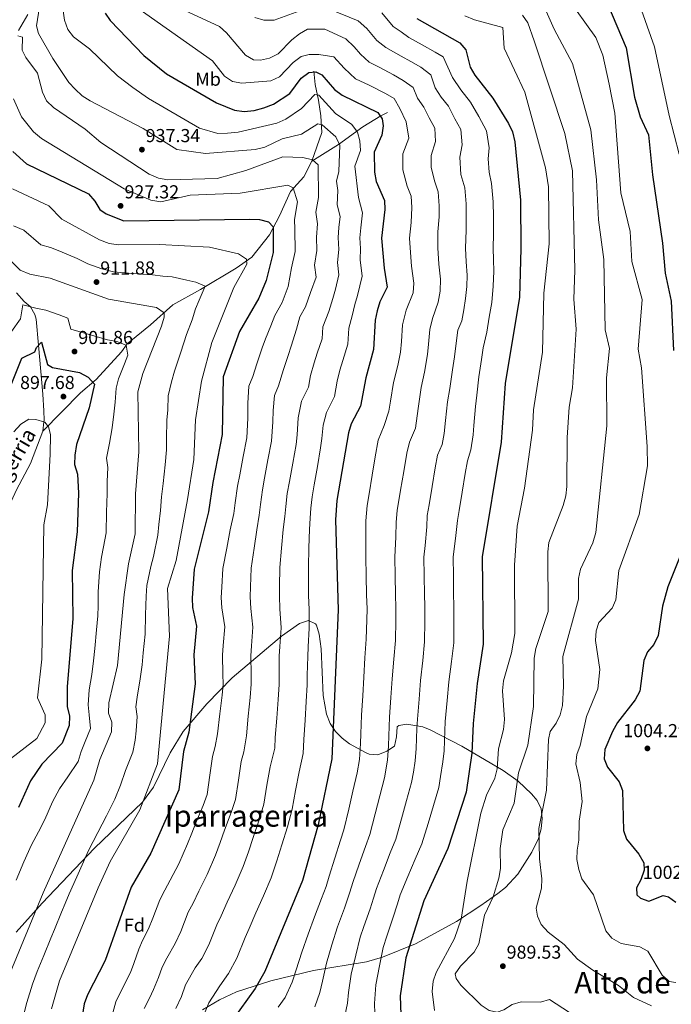
# Model space of a CAD drawing. Units: metres. Extents: x 614309 to 621214, y 4724750 to 4729493.
# Drawn here: x 616524 to 616871, y 4725439 to 4725964 of the extents above; entities that cross this region are included whole.
import ezdxf
from ezdxf.enums import TextEntityAlignment as Align

# ---------------------------------------------------------------- set-up
doc = ezdxf.new("R2010")
doc.units = ezdxf.units.M
doc.header["$MEASUREMENT"] = 0
doc.linetypes.add('DGN Style 3', pattern=[120.33868, 85.9562, -34.38248])
for name, color, linetype, lineweight in [('Nivel 11', 7, 'Continuous', 0), ('Nivel 35', 7, 'Continuous', 0), ('Nivel 37', 7, 'Continuous', 0), ('Nivel 4', 7, 'Continuous', 0), ('Nivel 41', 7, 'Continuous', 0), ('Nivel 43', 7, 'Continuous', 0), ('Nivel 45', 7, 'Continuous', 0), ('Nivel 5', 7, 'Continuous', 0), ('Nivel 57', 7, 'Continuous', 0), ('Nivel 7', 7, 'Continuous', 0)]:
    doc.layers.add(name, color=color, linetype=linetype, lineweight=lineweight)
doc.styles.add('Style-Arial', font='txt')
doc.styles.add('Style-Arial Narrow', font='txt')
doc.styles.add('Style-Times New Roman', font='txt')
doc.styles.add('Style-timesi', font='timesi.shx', dxfattribs={"bigfont": 'timesibig.shx'})

# ---------------------------------------------------------------- blocks, each defined once
blk = doc.blocks.new('5PATER')
at = {"layer": 'Nivel 7', "linetype": 'Continuous', "lineweight": 0}
h = blk.add_hatch(color=51, dxfattribs=at)
edge = h.paths.add_edge_path()
edge.add_ellipse((0, 0), major_axis=(-1.1, -1.11), ratio=0.999422, start_angle=0, end_angle=360)

msp = doc.modelspace()

# ---------------------------------------------------------------- linework, layer by layer
at = {"layer": 'Nivel 11', "color": 142, "linetype": 'DGN Style 3', "lineweight": 13}
for points in [[(616528.07, 4725966.39, 938.06), (616523.09, 4725957.85, 935.79)], [(616679.56, 4725888.17, 934.78), (616684.89, 4725903.6, 939.08), (616684.3, 4725912.5, 941.86), (616683.11, 4725920.81, 944.17), (616681.33, 4725929.12, 947.22), (616680.74, 4725936.24, 950.23)], [(616679.56, 4725888.17, 934.78), (616693.79, 4725897.08, 939.82), (616706.84, 4725906.57, 946.35), (616716.33, 4725912.5, 950.13), (616719.89, 4725914.28, 951.94)], [(616536.1, 4725744.25, 893.78), (616556.16, 4725764.74, 899.01), (616564.47, 4725771.86, 901), (616578.11, 4725786.7, 905), (616581.08, 4725790.85, 905.16), (616593.54, 4725800.94, 908.68), (616605.4, 4725811.62, 911.68), (616620.23, 4725819.93, 915), (616639.22, 4725831.2, 919.93), (616647.52, 4725837.14, 921.04), (616657.01, 4725849.01, 925), (616662.35, 4725859.1, 926.96), (616668.28, 4725872.15, 929.91), (616675.4, 4725879.87, 932.28), (616679.56, 4725888.17, 934.78)], [(616522.08, 4725818.04, 906.92), (616526.15, 4725813.49, 905.81), (616529.43, 4725810.75, 905.02), (616529.49, 4725810.64, 905), (616531.9, 4725806.53, 903.99), (616532.56, 4725804.08, 903.38), (616533.79, 4725790.13, 900), (616536.09, 4725764, 897.25), (616536.67, 4725755.19, 896.18), (616536.77, 4725750.16, 895.21), (616536.67, 4725749.26, 895), (616536.1, 4725744.25, 893.78)], [(616536.1, 4725744.25, 893.78), (616529.56, 4725727.03, 889.3), (616522.02, 4725713.1, 888.04), (616513.26, 4725694.1, 886.37), (616507.74, 4725685.58, 886.03), (616498.08, 4725677.85, 884.28), (616494.51, 4725673.58, 880.11), (616492.18, 4725669.44, 879.55), (616488.83, 4725659.91, 879.12), (616485.85, 4725645.26, 878.44), (616480.62, 4725628.77, 875.93), (616464.23, 4725601.5, 870.92), (616457.54, 4725591.71, 870.09), (616451.43, 4725584.94, 869.67), (616437.97, 4725566.72, 866.4), (616433.74, 4725562.74, 866.1), (616426.41, 4725558.43, 865.91), (616413.5, 4725551.79, 862.16), (616388.35, 4725536.69, 860.94), (616383.95, 4725532.09, 860.48), (616369.36, 4725521.31, 857.56), (616360.28, 4725508.12, 855.89), (616352.45, 4725499.99, 854.22), (616339.86, 4725475.45, 853.8)]]:
    msp.add_polyline3d(points, dxfattribs=at)
at = {"layer": 'Nivel 35', "color": 92, "linetype": 'DGN Style 3', "lineweight": 0}
for points in [[(616521.9, 4725477.28, 910.86), (616535.74, 4725492.64, 913.63), (616563.72, 4725522.04, 917.4), (616589.35, 4725546.55, 921.86), (616595.19, 4725554.54, 922.2), (616604.09, 4725572.76, 921.05), (616610.94, 4725584.14, 921.86), (616623.58, 4725598.88, 926.38), (616637.05, 4725612.74, 932.1), (616663.4, 4725635.12, 943.15), (616672.92, 4725641.76, 947.51), (616677.83, 4725643.31, 949.58), (616681.54, 4725641.66, 950.64), (616682, 4725640.92, 950.67), (616683.58, 4725636.14, 950.67), (616684.54, 4725628.36, 950.67), (616685.67, 4725603.42, 950.67), (616687.38, 4725593.48, 950.67), (616689.45, 4725588.43, 951.13), (616692.29, 4725584.3, 952.37), (616695.8, 4725580.71, 954.12), (616699.74, 4725577.63, 956.14), (616708.12, 4725572.95, 959.96), (616710.15, 4725572.08, 960.69), (616714.71, 4725571.83, 961.98)], [(616714.71, 4725571.83, 961.98), (616719.66, 4725573.65, 963.26), (616723.74, 4725576.32, 964.44), (616724.82, 4725581.39, 965.52), (616725.03, 4725586.69, 966.54), (616726.05, 4725587.5, 966.95), (616730.29, 4725588.17, 968.99), (616738.82, 4725586.73, 974.94), (616742.7, 4725585.07, 976.97), (616759.54, 4725576.48, 982.85), (616781.55, 4725563.5, 989.49), (616789.56, 4725557.69, 991.77), (616796.68, 4725551.04, 993.73), (616799.71, 4725547.44, 994.5), (616801.88, 4725542.95, 994.99), (616802.51, 4725537.78, 995.01), (616801.92, 4725532.38, 994.62), (616800.43, 4725527.21, 993.9), (616796.91, 4725519.87, 992.02), (616789.4, 4725508.08, 986.9), (616782.83, 4725501.06, 983.48), (616778.86, 4725497.82, 982.12), (616769.71, 4725491.38, 980.11), (616756.74, 4725482.93, 978.46), (616734.94, 4725471.02, 976.48), (616717.25, 4725463.9, 973.17), (616708.71, 4725461.49, 970.3), (616680.51, 4725456.79, 956.93), (616657.73, 4725451.27, 949.2), (616639.36, 4725445.37, 943.99), (616630.25, 4725441.11, 941.7), (616621.36, 4725435.77, 939.99)]]:
    msp.add_polyline3d(points, dxfattribs=at)
at = {"layer": 'Nivel 4', "color": 30, "linetype": 'Continuous', "lineweight": 30, "flags": 128}
for points, elevation in [([(616832.92, 4725982.78), (616847.3, 4725948.73), (616851.72, 4725922.3), (616854.65, 4725911.85), (616859.16, 4725902.26), (616861.37, 4725880.94), (616866.66, 4725844.46), (616868.07, 4725828.59), (616871.29, 4725813.58), (616872.56, 4725787.4)], 1000), ([(616569.32, 4725967.09), (616571.95, 4725963.32), (616590.02, 4725944.59), (616602.1, 4725934.76), (616628.81, 4725919.33), (616638.4, 4725915.52), (616643.56, 4725914.82), (616648.82, 4725915.19), (616654, 4725916.6), (616659.07, 4725918.56), (616667.78, 4725924.31), (616673.98, 4725932.49), (616677.97, 4725935.52), (616681.7, 4725935.9), (616684.85, 4725934.27), (616691.75, 4725926.52)], 950), ([(616735.56, 4725964.24), (616758.46, 4725951.35), (616761.8, 4725947.63), (616764.09, 4725938.42), (616766.46, 4725934.03), (616776.09, 4725921.89), (616784.49, 4725908.36), (616786.6, 4725903.82), (616787.91, 4725898.6), (616790.8, 4725867.54)], 975), ([(616691.75, 4725926.52), (616695.69, 4725923.45), (616714.77, 4725914.26), (616717.11, 4725910.9), (616717.71, 4725907.13), (616716.98, 4725902.18), (616712.86, 4725892.97), (616712.97, 4725882.31), (616713.81, 4725877.38), (616718.29, 4725867.24), (616718.52, 4725862.48), (616716.79, 4725847.12), (616718.11, 4725831.2), (616719.8, 4725821.17), (616715.87, 4725813.33), (616714.4, 4725808.55), (616713.42, 4725803.56), (616712.56, 4725787.8), (616708.37, 4725772.82), (616705.59, 4725757.58), (616700.63, 4725748.25), (616699.09, 4725743.49), (616692.97, 4725707.34), (616692.18, 4725697.08), (616693.61, 4725649.03), (616690.29, 4725569.7), (616682.88, 4725534.38), (616674.56, 4725504.8), (616654.49, 4725456.19), (616649.42, 4725447.2), (616637.16, 4725430.15)], 950), ([(616520.07, 4725893.32), (616527.47, 4725886.82), (616560.53, 4725870.8), (616563.77, 4725866.96), (616566.48, 4725862.42), (616569.81, 4725860.21)], 925), ([(616790.8, 4725867.54), (616791.14, 4725841.72), (616790.34, 4725815.82), (616782.64, 4725769.76), (616780.65, 4725738.48), (616770.49, 4725677.26), (616770.94, 4725630.77), (616767.8, 4725609.78), (616765.58, 4725588.5), (616764.97, 4725572.68), (616761.88, 4725551.79), (616752.15, 4725521.88), (616739.39, 4725493.94), (616729.74, 4725463.64), (616726.75, 4725443.27), (616727.01, 4725433.12), (616728.94, 4725423.03), (616730.57, 4725418.3), (616732.57, 4725415.36)], 975), ([(616569.81, 4725860.21), (616579.24, 4725856.49), (616646.47, 4725857.37), (616651.66, 4725857.14), (616656.48, 4725855.85), (616658.91, 4725853.21), (616659.05, 4725839.56), (616655.19, 4725824.6), (616651.37, 4725815.18), (616641.08, 4725797.37), (616632.32, 4725773.27), (616631.74, 4725742.49), (616626.71, 4725716.93), (616624.47, 4725701.3), (616616.9, 4725670.83), (616615.68, 4725655.36), (616615.97, 4725650.37), (616618.16, 4725640.31), (616616.72, 4725625.02), (616617.42, 4725609.58), (616613.99, 4725583.85), (616611.1, 4725573.63), (616608.6, 4725553.15), (616593.67, 4725519.37), (616583.28, 4725501.18), (616569.28, 4725462.18), (616559.98, 4725443.91), (616558.14, 4725439.04), (616554.97, 4725418.67)], 925), ([(616519.21, 4725769.1), (616524.96, 4725783.24), (616531.85, 4725786.64), (616532.65, 4725788.96), (616535.44, 4725791.82), (616538.67, 4725779.93), (616541.25, 4725778.23), (616555.66, 4725775.62), (616560.3, 4725773.08), (616563.64, 4725769.35), (616560.84, 4725756.73), (616554.11, 4725737.15), (616553.17, 4725731.54), (616553.08, 4725726.54), (616554.65, 4725721.48), (616555.09, 4725711.34), (616554.37, 4725690.69), (616551.74, 4725670.12), (616552.13, 4725644.41), (616549.04, 4725607.96), (616549.16, 4725597.56), (616550.41, 4725592.44), (616550.19, 4725587.42), (616546.51, 4725578.04), (616535.6, 4725566.76), (616529.46, 4725557.97), (616523.21, 4725543.78)], 900), ([(616877.55, 4725681.74), (616869.43, 4725661.25), (616866.68, 4725650.98), (616864.3, 4725635.38), (616862.08, 4725630.58), (616858.64, 4725626.66), (616856.62, 4725622.07), (616854.47, 4725605.71), (616852.04, 4725601.04), (616842.66, 4725589.02), (616839.9, 4725584.27), (616835.84, 4725574.68), (616835.55, 4725569.69), (616837.28, 4725565.25), (616843.51, 4725557.38), (616845.34, 4725552.71), (616845.73, 4725531.5), (616847.37, 4725526.77), (616854.02, 4725518.83), (616856.7, 4725514.19), (616856.77, 4725510.27), (616855.11, 4725505.19), (616852.67, 4725500.8), (616852.87, 4725497.23), (616854.8, 4725495.45), (616859.24, 4725493.85), (616866.96, 4725496.86), (616869.78, 4725496.07), (616873.75, 4725493.2)], 1000)]:
    msp.add_lwpolyline(points, dxfattribs=dict(at, elevation=elevation))
at = {"layer": 'Nivel 5', "color": 30, "linetype": 'Continuous', "lineweight": 0, "flags": 128}
for points, elevation in [([(616800.4, 4725977.61), (616808.8, 4725958.6), (616818.63, 4725940.32), (616828.41, 4725904.95), (616831.49, 4725878.31), (616832.48, 4725856.98), (616835.3, 4725835.88), (616835.96, 4725798.39), (616838.38, 4725788.31), (616836.81, 4725772.8), (616836.96, 4725747.1), (616831.06, 4725690.38), (616829.37, 4725684.78), (616822.87, 4725670.72), (616821.9, 4725665.81), (616821.75, 4725654.8), (616813.39, 4725624.25), (616813.88, 4725608.42), (616813.29, 4725598.08), (616811.98, 4725593.19), (616809.92, 4725588.63), (616806.78, 4725584.26), (616805.88, 4725579.9), (616804.76, 4725552.98), (616800.66, 4725532.46), (616800.93, 4725516.39), (616802.3, 4725505.65), (616802.07, 4725500.66), (616799.18, 4725490.04), (616800.03, 4725485.86), (616801.99, 4725481.26), (616805.6, 4725477.23), (616814.21, 4725470.6), (616821.22, 4725462.91), (616829.41, 4725456.94), (616843.16, 4725448.88), (616851.08, 4725442.48), (616860.69, 4725437.89)], 990), ([(616815.28, 4725976.32), (616831.06, 4725954.1), (616834.75, 4725944.75), (616838.24, 4725929.29), (616841.19, 4725913.79), (616844.45, 4725871.29), (616849.37, 4725850.76), (616850.26, 4725834.76), (616855.73, 4725814.47), (616853.62, 4725788.07), (616855.34, 4725778.05), (616858.5, 4725736.17), (616858.55, 4725725.87), (616854.2, 4725699.95), (616843.31, 4725670.13), (616841.81, 4725654.32), (616839.78, 4725650.01), (616832.67, 4725642.38), (616831.25, 4725637.95), (616830.92, 4725632.76), (616833.13, 4725617.28), (616832.14, 4725606.93), (616826.09, 4725592.18), (616822.76, 4725576.7), (616821, 4725571.98), (616820.47, 4725567), (616822.67, 4725556.95), (616823.75, 4725546.89), (616822.1, 4725536.37), (616822.04, 4725526.25), (616821.19, 4725520.98), (616821.01, 4725515.98), (616822.01, 4725510.68), (616823.62, 4725505.66), (616829.75, 4725497.07), (616836.47, 4725477.97), (616839.62, 4725474.09), (616844.58, 4725471.14), (616854.6, 4725469.36), (616858.77, 4725467.06), (616866.36, 4725454.27), (616870.15, 4725451.02), (616873.75, 4725450.34)], 995), ([(616853.54, 4725974.46), (616862.41, 4725949.29), (616870.11, 4725912.52), (616875.53, 4725891.95)], 1005), ([(616534.37, 4725970.58), (616532.66, 4725960.46), (616533.86, 4725956.38), (616541.36, 4725942.98), (616549.96, 4725930.23), (616553.36, 4725926.57), (616557.06, 4725923.08), (616561.43, 4725920.39), (616589.64, 4725905.73), (616607.6, 4725894.43), (616622.86, 4725892.29), (616649.28, 4725894.42), (616654.48, 4725895.78), (616663.84, 4725900.22), (616674.11, 4725902.72), (616682.83, 4725908.24)], 940), ([(616546.47, 4725972.11), (616547.65, 4725963.4)], 945), ([(616588.08, 4725968.87), (616626.61, 4725941.76), (616633, 4725933.5), (616637.2, 4725930.8), (616642.28, 4725929.75), (616657.63, 4725931.11), (616662.32, 4725933.26), (616669.61, 4725940.79), (616673.89, 4725944.05), (616678.25, 4725945.18), (616683.25, 4725945.12), (616691.32, 4725943.84), (616696.87, 4725937.9), (616702.88, 4725932.23), (616710.09, 4725928.76), (616718.93, 4725924.25), (616723.51, 4725921.67), (616726.51, 4725916.4), (616729.91, 4725909.23), (616731.26, 4725900.47), (616728.06, 4725892.1), (616728.15, 4725883.58), (616730.52, 4725874.98), (616732.58, 4725869.53), (616732.98, 4725863.49), (616732.58, 4725855.52), (616731.65, 4725847.2), (616731.99, 4725842.05), (616732.68, 4725832.3), (616734, 4725823.28), (616733.57, 4725818.13), (616729.94, 4725808.89), (616727.98, 4725801.08), (616727.38, 4725792.1), (616726.96, 4725786.5), (616725.43, 4725779.34), (616723.1, 4725770.21), (616721.53, 4725760.34), (616720.68, 4725755.02), (616718.23, 4725747.26), (616714.91, 4725739.53), (616713.41, 4725730.65), (616711.75, 4725720.79), (616710.08, 4725710.93), (616709.03, 4725704.69), (616708.4, 4725696.48), (616708.47, 4725687.5), (616708.32, 4725677.12), (616708.57, 4725667.12), (616708.83, 4725657.13), (616709.03, 4725649.67), (616708.88, 4725643.68), (616708.57, 4725633.39), (616707.94, 4725623.42), (616707.28, 4725613.2), (616706.73, 4725603.22), (616706.16, 4725592.96), (616705.75, 4725582.97), (616705.54, 4725577.81), (616705.08, 4725569.31), (616703.78, 4725562.2), (616701.52, 4725552.47), (616699.26, 4725542.74), (616696.74, 4725531.88), (616694.82, 4725526.21), (616691.82, 4725516.69), (616688.77, 4725507.04), (616687.22, 4725501.67), (616684.79, 4725495.11), (616681.02, 4725485.47), (616677.67, 4725476.1), (616674.31, 4725466.61), (616671.31, 4725457.19)], 955), ([(616728.32, 4725931.31), (616723.09, 4725934.25), (616715.48, 4725938.41), (616710.08, 4725941.01), (616705.56, 4725945.27), (616702.17, 4725949.22), (616697.79, 4725953.41), (616686.51, 4725958.62), (616677.34, 4725958.55), (616672.97, 4725956.13), (616668.93, 4725952.87), (616661.58, 4725945.44), (616657.09, 4725943.23), (616652.2, 4725942.16), (616648.51, 4725942.26), (616644.14, 4725944.68), (616634.07, 4725956.73), (616630.27, 4725959.98), (616611.55, 4725968.76)], 960), ([(616649.25, 4725964.87), (616654.02, 4725963.34), (616659.5, 4725963.44), (616678.99, 4725970.52)], 965), ([(616688.99, 4725969.2), (616704.26, 4725962.98), (616708.94, 4725959.03), (616714.26, 4725952.63), (616719.07, 4725948.93), (616727.24, 4725944.25), (616732.47, 4725941.3), (616737.7, 4725938.36), (616742.99, 4725934.28), (616745.3, 4725927.42), (616748.59, 4725922.43), (616752.5, 4725917.5), (616755.9, 4725910.89), (616759.04, 4725905.14), (616759.82, 4725897.05), (616758.45, 4725890.38), (616759.1, 4725881.15), (616761.18, 4725874.11), (616761.89, 4725865.52), (616761.97, 4725859.52), (616761.82, 4725851.53), (616761.56, 4725841.88), (616761.83, 4725834.51), (616762.42, 4725827.5), (616762.23, 4725821.5), (616761.63, 4725815), (616760.64, 4725809.08), (616759.65, 4725803.16), (616757.49, 4725798.11), (616756.5, 4725791.16), (616755.76, 4725783.9), (616754.6, 4725776.98), (616753.15, 4725767.13), (616752, 4725760.03), (616750.86, 4725749.92), (616750.13, 4725743.16), (616749.15, 4725737.24), (616746.55, 4725731.6), (616745.39, 4725724.7), (616743.74, 4725714.84), (616742.09, 4725704.97), (616741.16, 4725699.38), (616740.9, 4725693.28), (616740.03, 4725683.36), (616739.4, 4725677.19), (616739.58, 4725667.19), (616739.76, 4725657.19), (616739.88, 4725650.97), (616739.86, 4725642.97), (616739.76, 4725632.08), (616738.7, 4725622.14), (616737.54, 4725611.49), (616736.75, 4725601.53), (616735.87, 4725590.73), (616735.67, 4725585.73), (616735.25, 4725575.24), (616734.66, 4725568.52), (616733.78, 4725562.58), (616732.83, 4725557), (616730.15, 4725547.37), (616727.48, 4725537.75), (616724.44, 4725526.88), (616721.41, 4725519.49), (616717.83, 4725510.19), (616714.08, 4725500.49), (616712.55, 4725495.42), (616710.73, 4725489.7), (616707.38, 4725480.29), (616705.38, 4725474.55), (616702.98, 4725464.92), (616700.53, 4725454.94), (616699.16, 4725445.15), (616698.56, 4725439.4), (616697.13, 4725432.7)], 965), ([(616547.65, 4725963.4), (616549.42, 4725958.53), (616552.44, 4725954.55), (616560.92, 4725948.09), (616576.01, 4725933.67), (616584.05, 4725927.52), (616592.51, 4725921.59), (616619.69, 4725905.8), (616629.43, 4725902.96), (616634.69, 4725903.2), (616640.22, 4725903.72), (616660.84, 4725908.52), (616665.74, 4725910.7), (616674.11, 4725916.28), (616681.16, 4725923.73), (616683.33, 4725923.45), (616692.23, 4725913.75), (616700.85, 4725907.87), (616703.87, 4725903.79), (616705.25, 4725899.02), (616705.46, 4725894.02), (616702.5, 4725885.52), (616704.48, 4725868.82), (616706.6, 4725860.63), (616705.7, 4725852.68), (616705.23, 4725847.34), (616705.57, 4725841.62), (616705.4, 4725835.7), (616706.46, 4725826.99), (616704.01, 4725816.64), (616702.56, 4725811.76), (616701.01, 4725805.88), (616699.29, 4725799.29), (616698.82, 4725790.68), (616696.11, 4725782.01), (616694.57, 4725776.79), (616693.17, 4725770.97), (616691.66, 4725762.72), (616687.35, 4725754.31), (616685.7, 4725747.45), (616684.97, 4725740.5), (616684.28, 4725735.4), (616682.56, 4725725.55), (616680.84, 4725715.7), (616679.72, 4725709.26), (616679.13, 4725703.29), (616678.64, 4725697.92), (616678.27, 4725691.98), (616678.03, 4725682.05), (616677.72, 4725671.84), (616677.8, 4725661.85), (616677.83, 4725656.75), (616678.08, 4725649.3), (616678.18, 4725639.29), (616677.66, 4725629.31), (616677.39, 4725624.24), (616677.15, 4725614.25), (616677.03, 4725609.17), (616676.56, 4725600.18), (616675.97, 4725590.21), (616675.34, 4725580.04), (616675.03, 4725572.53), (616672.81, 4725562.66), (616670.92, 4725552.84), (616669.02, 4725542.9), (616666.54, 4725533.37), (616663.56, 4725523.84), (616661, 4725515.22), (616657.82, 4725506.2), (616653.8, 4725496.62), (616649.76, 4725487.49), (616646.21, 4725479.22), (616644.09, 4725474.49), (616639.57, 4725463.31), (616635.18, 4725455.18), (616630.51, 4725448.68), (616624.69, 4725439.65), (616621.13, 4725430.92)], 945), ([(616731.4, 4725954.25), (616727.16, 4725957.28), (616722.95, 4725960), (616716.97, 4725967.28)], 970), ([(616761.11, 4725965.77), (616766.42, 4725963.53), (616781.49, 4725959.43), (616782.15, 4725948.52), (616793.27, 4725924.96), (616804.22, 4725884.74), (616805.83, 4725874.57), (616806.09, 4725844.12), (616803.3, 4725817.9), (616802.54, 4725786.46), (616797.78, 4725755.62), (616797.27, 4725744.79), (616792.93, 4725713.99), (616789.13, 4725693.64), (616787.65, 4725672.82), (616787.94, 4725636.54), (616786.02, 4725626.21), (616781.8, 4725611.19), (616781.3, 4725605.89), (616782.4, 4725590.69), (616781.73, 4725585.23), (616779.1, 4725574.96), (616778.35, 4725564.26), (616777.11, 4725559.42), (616772.74, 4725550.31), (616769.71, 4725540.6), (616762.38, 4725504.46), (616759.24, 4725484.12), (616755.75, 4725473.87), (616745.96, 4725455.76), (616744.27, 4725451.05), (616743.8, 4725445.63), (616745.03, 4725435.42)], 980), ([(616768.59, 4725471.04), (616771.75, 4725486.23), (616776.36, 4725496.17), (616779.38, 4725505.95), (616780.16, 4725511.25), (616780.08, 4725521.86), (616781.39, 4725531.84), (616787.55, 4725546.06), (616789.79, 4725562.18), (616794.76, 4725576.95), (616797.9, 4725597.56), (616798.08, 4725623.35), (616799.01, 4725628.52), (616805.72, 4725648.15), (616805.39, 4725679.97), (616806, 4725684.93), (616813.56, 4725704.62), (616815.02, 4725709.84), (616815.54, 4725714.81), (616815.84, 4725741.02), (616816.87, 4725757.06), (616818.65, 4725767.47), (616820.61, 4725798.76), (616819.34, 4725814.61), (616819.89, 4725830.13), (616818.61, 4725883.03), (616814.5, 4725902.99), (616798.16, 4725952.41), (616794.74, 4725961.98), (616791.88, 4725966.08)], 985), ([(616522.69, 4725955.13), (616525.34, 4725954.3), (616525.04, 4725947.44), (616527, 4725943.48), (616533.24, 4725935.19), (616535.92, 4725925.01)], 935), ([(616713.26, 4725433.81), (616713.08, 4725439.14), (616713.64, 4725449.1), (616715.64, 4725459.33), (616717.56, 4725469.09), (616719.59, 4725475.2), (616722.78, 4725484.67), (616725.21, 4725492.3), (616726.73, 4725497.21), (616730.84, 4725506.94), (616734.7, 4725516.14), (616738.3, 4725524.38), (616741.58, 4725535.26), (616744.47, 4725544.82), (616747.35, 4725554.39), (616748.28, 4725560.21), (616749.44, 4725568.13), (616750.11, 4725573.96), (616750.53, 4725584.61), (616750.73, 4725589.61), (616751.76, 4725600.68), (616752.67, 4725610.64), (616754.08, 4725621.51), (616755.35, 4725631.42), (616755.34, 4725642.62), (616755.31, 4725651.61), (616755.22, 4725657.23), (616755.08, 4725667.23), (616754.94, 4725677.22), (616756.46, 4725688.74), (616757.22, 4725696.73), (616758.09, 4725701.99), (616759.74, 4725711.86), (616761.38, 4725721.72), (616762.68, 4725728.59), (616764.33, 4725734.4), (616765.64, 4725742.3), (616765.96, 4725747.36), (616766.84, 4725757.41), (616767.57, 4725763.46), (616768.62, 4725773.37), (616770.16, 4725782.6), (616770.94, 4725788.7), (616772.93, 4725797.16), (616774.25, 4725805.05), (616775.57, 4725812.94), (616776.38, 4725821.62), (616776.62, 4725829.61), (616776.41, 4725835.62), (616776.35, 4725841.8), (616776.44, 4725849.53), (616776.45, 4725858.53), (616776.35, 4725866.53), (616775.47, 4725876.4), (616774.2, 4725882.41), (616773.64, 4725889.51), (616774.1, 4725895.34), (616772.82, 4725904.48), (616768.63, 4725912.14), (616764.3, 4725919.69), (616759.08, 4725926.27), (616754.69, 4725932.92), (616749.72, 4725943.93), (616745.34, 4725946.4), (616738.37, 4725950.32), (616731.4, 4725954.25)], 970), ([(616681.23, 4725437.53), (616683.87, 4725445), (616685.23, 4725451.17), (616687.42, 4725460.77), (616690.33, 4725470.51), (616693.2, 4725480.01), (616696.92, 4725490.05), (616699.88, 4725498.54), (616701.42, 4725503.76), (616704.83, 4725513.44), (616708.12, 4725522.85), (616710.59, 4725529.38), (616713.37, 4725540.25), (616715.84, 4725549.92), (616718.31, 4725559.6), (616719.87, 4725568.91), (616720.39, 4725576.53), (616720.61, 4725581.85), (616721.02, 4725591.84), (616721.74, 4725602.38), (616722.41, 4725612.35), (616723.32, 4725622.78), (616724.16, 4725632.73), (616724.37, 4725643.32), (616724.46, 4725650.32), (616724.29, 4725657.16), (616724.08, 4725667.16), (616723.86, 4725677.16), (616724.47, 4725687.91), (616724.62, 4725695.88), (616725.09, 4725702.04), (616726.92, 4725712.88), (616728.57, 4725722.74), (616730.23, 4725732.61), (616731.66, 4725738.42), (616734.96, 4725745.99), (616735.77, 4725752.47), (616736.49, 4725757.71), (616737.82, 4725767.6), (616739.65, 4725775.7), (616741.36, 4725785.2), (616741.88, 4725790.63), (616742.54, 4725798.6), (616744.01, 4725804.46), (616747.02, 4725813.11), (616748.01, 4725819.03), (616748.21, 4725825.39), (616747.26, 4725833.4), (616746.78, 4725841.97), (616746.86, 4725850.54), (616747.51, 4725858.5), (616747.43, 4725864.5), (616746.88, 4725871.82), (616745.22, 4725877.15), (616743.32, 4725884.85), (616743.25, 4725891.24), (616745.54, 4725898.76), (616745.26, 4725905.8), (616742.12, 4725911.33), (616739.34, 4725917.02), (616735.9, 4725921.91), (616733.58, 4725927.61), (616728.32, 4725931.31)], 960), ([(616520.45, 4725921.55), (616524.8, 4725911.86), (616531.13, 4725903.96), (616535.41, 4725900.35), (616579.56, 4725873.56), (616593.72, 4725867.42), (616599.11, 4725866.53), (616614.7, 4725870.13), (616641.34, 4725871.21), (616666.76, 4725875.42), (616669.55, 4725874), (616671.87, 4725866.59), (616670.3, 4725857.12), (616670.48, 4725852), (616670.68, 4725840.07), (616668.76, 4725831.33), (616667.03, 4725821.39), (616663.78, 4725812.85), (616659.78, 4725805.92), (616657.66, 4725800.46), (616654.84, 4725793.53), (616653.17, 4725788.7), (616650.26, 4725780.2), (616648.04, 4725773.49), (616645.98, 4725768.27), (616645.52, 4725759.32), (616645.37, 4725751.32), (616644.88, 4725740.72), (616643, 4725730.9), (616641.12, 4725721.08), (616639.96, 4725715.01), (616638.75, 4725706.1), (616638.01, 4725700.46), (616636.11, 4725691.7), (616634.24, 4725681.93), (616632.1, 4725671.08), (616631.53, 4725661.11), (616631.22, 4725655.71), (616631.5, 4725650.1), (616633.16, 4725640.06), (616632.33, 4725630.09), (616631.89, 4725624.83), (616632.17, 4725614.84), (616632.32, 4725609.48)], 930), ([(616535.92, 4725925.01), (616538.14, 4725920.35), (616541.81, 4725916.95), (616558.72, 4725905.35), (616566.96, 4725898.14), (616592.9, 4725881.35), (616597.81, 4725879.16), (616602.75, 4725878.35), (616629.02, 4725879.06), (616644.46, 4725883.3), (616664.08, 4725890.54), (616674.81, 4725890.19), (616679.88, 4725888.96), (616683.04, 4725886.28), (616683.1, 4725868.95), (616681.69, 4725861.02), (616682.53, 4725854.93), (616682.09, 4725847.78), (616682.31, 4725840.59), (616680.98, 4725832.78), (616681.85, 4725826.39), (616678.88, 4725818.18), (616676.19, 4725810.53), (616673.19, 4725805.33), (616671.47, 4725798.74), (616668.59, 4725789.69), (616666.97, 4725784.73), (616664.56, 4725777.12), (616661.84, 4725768.41), (616659.64, 4725763.26), (616658.92, 4725755.36), (616658.8, 4725749.36), (616658.01, 4725738.94), (616656.19, 4725729.11), (616654.36, 4725719.28), (616653.21, 4725713.09), (616652.21, 4725705.16), (616651.56, 4725699.61), (616650.17, 4725691.79), (616648.84, 4725681.97), (616647.31, 4725671.34), (616646.95, 4725661.36), (616646.75, 4725656.06), (616647.03, 4725649.83), (616648.17, 4725639.8), (616647.44, 4725629.83), (616647.06, 4725624.63), (616647.16, 4725614.64), (616647.23, 4725609.37), (616646.66, 4725602.4), (616645.7, 4725592.46), (616644.67, 4725581.94), (616643.28, 4725573.34), (616641.96, 4725568.14), (616640.41, 4725558.27), (616638.82, 4725548.03), (616636.56, 4725540.98), (616633.05, 4725531.64), (616630.76, 4725525.04), (616628.16, 4725518.24), (616623.73, 4725508), (616619.23, 4725499.09), (616616.22, 4725492.78), (616613.68, 4725487.84), (616609.74, 4725477.54), (616606.69, 4725471.12), (616602.18, 4725463.42), (616599.76, 4725458.65), (616597.73, 4725453), (616595.07, 4725446.7), (616592.94, 4725442.1), (616590.08, 4725436.48)], 935), ([(616682.83, 4725908.24), (616685.16, 4725907.65), (616692.38, 4725901.26), (616694.6, 4725896.79), (616693.91, 4725882.76), (616692.81, 4725877.63), (616693.43, 4725872.67), (616693.08, 4725864.92), (616694.67, 4725858.77), (616694, 4725852.81), (616693.66, 4725847.56), (616693.94, 4725841.1), (616693.19, 4725834.24), (616693.98, 4725827.71), (616692.14, 4725819.94), (616690.72, 4725814.97), (616688.6, 4725808.2), (616685.43, 4725800.01), (616685.08, 4725793.56), (616682.35, 4725785.85), (616680.77, 4725780.76), (616678.87, 4725774.05), (616677.73, 4725767.86), (616674.08, 4725760.38), (616672.3, 4725751.4), (616671.69, 4725742.45), (616671.15, 4725737.17), (616669.37, 4725727.33), (616667.6, 4725717.49), (616666.46, 4725711.18), (616665.67, 4725704.22), (616665.1, 4725698.77), (616664.22, 4725691.89), (616663.43, 4725682.01), (616662.51, 4725671.59), (616662.38, 4725661.6), (616662.29, 4725656.4), (616662.55, 4725649.57), (616663.18, 4725639.55), (616662.55, 4725629.57), (616662.23, 4725624.44), (616662.16, 4725614.45), (616662.13, 4725609.27), (616661.61, 4725601.29), (616660.84, 4725591.33), (616660.01, 4725580.99), (616659.77, 4725575.36), (616657.38, 4725565.4), (616655.67, 4725555.56), (616653.92, 4725545.46), (616651.55, 4725537.17), (616648.31, 4725527.74), (616645.88, 4725520.13), (616642.99, 4725512.22), (616638.77, 4725502.31), (616634.49, 4725493.29), (616631.21, 4725486), (616628.89, 4725481.17), (616624.65, 4725470.42), (616620.94, 4725463.15), (616617.44, 4725458.28), (616612.23, 4725449.15), (616610, 4725442.96), (616607.03, 4725436.51)], 940), ([(616519.99, 4725873.51), (616539.24, 4725864.37), (616546.16, 4725857.26), (616566.28, 4725846.39), (616571.58, 4725844.38), (616576.53, 4725843.72), (616598.35, 4725843.89), (616624.98, 4725842.36), (616640.47, 4725838.91), (616644.73, 4725835.98), (616644.91, 4725833.39), (616638.06, 4725820.91), (616626.22, 4725791.59), (616620.76, 4725771.02), (616617.56, 4725750.3), (616616.7, 4725729.26), (616613.36, 4725707.84), (616607.16, 4725675.43), (616602.66, 4725660.42), (616603.63, 4725634.98), (616597.33, 4725567.01), (616587.79, 4725542.53), (616572.1, 4725514.99), (616565.56, 4725500.88), (616545.03, 4725451.24), (616540.68, 4725436.38)], 920), ([(616520.54, 4725853.87), (616525.9, 4725851.46), (616535.08, 4725843.72), (616540.13, 4725842.15), (616545.26, 4725840.34), (616554.36, 4725836.28), (616560.18, 4725833.57), (616567.54, 4725830.88), (616573.8, 4725829.2), (616583.73, 4725828.4), (616594.57, 4725827.6), (616600.06, 4725826.95), (616605.05, 4725826.66), (616612.9, 4725824.89), (616617.78, 4725823.81), (616622.77, 4725821.7), (616619.44, 4725814.17), (616617.57, 4725809.53), (616615.68, 4725803.71), (616612.81, 4725795.92), (616609.68, 4725786.44), (616606.38, 4725776.34), (616604.68, 4725770.54), (616603.03, 4725763.18), (616602.72, 4725755.71), (616602.29, 4725750.26), (616602.15, 4725740.26), (616602.09, 4725734.33), (616601.4, 4725726.34), (616600.27, 4725716.41), (616599.49, 4725709.4), (616598.95, 4725701.95), (616597.98, 4725694.54), (616597.46, 4725688.85), (616595.14, 4725677.59), (616593.74, 4725672.11), (616591.54, 4725662.05), (616591.19, 4725656.33), (616590.91, 4725646.35), (616590.63, 4725636.15), (616589.7, 4725626.19), (616589.09, 4725619.74), (616588.07, 4725612.33), (616586.5, 4725602.47), (616585.66, 4725597.3), (616586.42, 4725592.14), (616585.9, 4725584.66), (616585.44, 4725579.68), (616584.09, 4725573.26), (616580.12, 4725563.46), (616577.58, 4725555.69), (616574.51, 4725548.16), (616569.99, 4725539.25), (616565.47, 4725530.35), (616560.52, 4725520.71), (616556.37, 4725511.61), (616554.18, 4725506.81), (616550.22, 4725497.63), (616548.04, 4725492.59), (616546.14, 4725487.96), (616542.32, 4725478.72), (616540.42, 4725474.09), (616536.61, 4725464.85), (616533.05, 4725456.2), (616530.58, 4725449.5), (616527.51, 4725439.73), (616526.15, 4725434.33)], 915), ([(616518.27, 4725835.84), (616524, 4725830.18), (616529.21, 4725828.07), (616539.96, 4725825.8), (616571.07, 4725814.68), (616596.77, 4725810.3), (616600.82, 4725807.43), (616600.79, 4725805.05), (616599.41, 4725800.24), (616589.36, 4725775), (616586.83, 4725765.22), (616587.24, 4725733.34), (616585.62, 4725710.97), (616585.32, 4725689.51), (616581.75, 4725673.59), (616579.54, 4725657.23), (616575.94, 4725619.44), (616571.39, 4725599.44), (616571.22, 4725593.92), (616572.92, 4725589.12), (616572.79, 4725584.12), (616566.56, 4725569.24), (616563.29, 4725558.35), (616536.25, 4725498.15), (616517.53, 4725452.56)], 910), ([(616519.43, 4725797.53), (616524.19, 4725804.15), (616525.46, 4725811.63), (616532.32, 4725809.94), (616537.7, 4725808.81), (616544.76, 4725806.28), (616549.47, 4725804.6), (616551.08, 4725798.66), (616563.37, 4725795.15), (616570.61, 4725793.04), (616575.54, 4725792.2), (616580.56, 4725790.25), (616581.52, 4725784.8), (616579.67, 4725780.15), (616576.5, 4725772.17), (616575.23, 4725767.28), (616574.76, 4725759.84), (616573.93, 4725753.47), (616573.18, 4725746.11), (616571.6, 4725737.94), (616570.03, 4725729.95), (616570.77, 4725724.92), (616570.51, 4725717.43), (616570.35, 4725711.15), (616570.11, 4725701.16), (616569.85, 4725690.1), (616568.43, 4725682.74), (616567.42, 4725677.18), (616566.41, 4725669.38), (616565.71, 4725658.67), (616565.55, 4725651.19), (616565.36, 4725645.84), (616564.67, 4725638.37), (616563.78, 4725628.41), (616563.19, 4725621.96), (616562.21, 4725614.54), (616560.83, 4725606.39), (616560.28, 4725598.5), (616560.82, 4725593.18), (616561.49, 4725585.77), (616558.64, 4725578.83), (616556.53, 4725573.64), (616554.9, 4725568.19), (616549.37, 4725560.04), (616544.94, 4725553.66), (616541.27, 4725546.75), (616537.1, 4725537.38), (616533.76, 4725530.68), (616530, 4725523.83), (616526.01, 4725514.66), (616521.82, 4725505.04)], 905), ([(616520.72, 4725743.9), (616524.37, 4725748.11), (616528.66, 4725750.7), (616532.38, 4725750.63), (616537.14, 4725749.11), (616539.18, 4725746.55), (616540.17, 4725742.51), (616540.1, 4725732.05), (616538.66, 4725705.14), (616536.64, 4725694.36), (616535.62, 4725622.7), (616533.33, 4725602.09), (616537.28, 4725593.17), (616537.36, 4725588.83), (616532.96, 4725580.55), (616516.6, 4725567.85)], 895), ([(616632.32, 4725609.48), (616631.71, 4725603.51), (616630.57, 4725593.58), (616629.33, 4725582.9), (616627.96, 4725576.19), (616626.53, 4725570.89), (616625.15, 4725560.99), (616623.71, 4725550.59), (616621.57, 4725544.78), (616617.79, 4725535.53), (616615.64, 4725529.95), (616613.33, 4725524.26), (616608.7, 4725513.68), (616603.97, 4725504.89), (616601.22, 4725499.56), (616598.48, 4725494.51), (616594.82, 4725484.65), (616592.45, 4725479.09), (616589.35, 4725472.89), (616587.3, 4725468.15), (616584.59, 4725460.62), (616582.85, 4725455.78), (616578.84, 4725447.68), (616575.03, 4725440.19), (616572.94, 4725432.35)], 930), ([(616892.23, 4725393.99), (616870.64, 4725408.59), (616867.21, 4725410.49), (616857.57, 4725411.35), (616835.75, 4725425.87), (616817, 4725434.42), (616806.37, 4725441.43), (616801.56, 4725440.01), (616791.28, 4725440.07), (616786.49, 4725438.62), (616782.02, 4725435.8), (616778.47, 4725434.58), (616774.22, 4725435.42), (616769.92, 4725438.35), (616759.08, 4725449.01), (616756.53, 4725452.47), (616756.02, 4725454.98), (616758.83, 4725459.13), (616766.15, 4725466.58), (616768.59, 4725471.04)], 985), ([(616671.31, 4725457.19), (616669.18, 4725450.6), (616665.32, 4725442.37), (616661.62, 4725437.22)], 955)]:
    msp.add_lwpolyline(points, dxfattribs=dict(at, elevation=elevation))
at = {"layer": 'Nivel 57', "color": 92, "linetype": 'DGN Style 3', "lineweight": 0}
msp.add_polyline3d([(616621.36, 4725435.77, 939.99), (616630.25, 4725441.11, 941.7), (616639.36, 4725445.37, 943.99), (616657.73, 4725451.27, 949.2), (616680.51, 4725456.79, 956.93), (616708.71, 4725461.49, 970.3), (616717.25, 4725463.9, 973.17), (616734.94, 4725471.02, 976.48), (616756.74, 4725482.93, 978.46), (616769.71, 4725491.38, 980.11), (616778.86, 4725497.82, 982.12), (616782.83, 4725501.06, 983.48), (616789.4, 4725508.08, 986.9), (616796.91, 4725519.87, 992.02), (616800.43, 4725527.21, 993.9), (616801.92, 4725532.38, 994.62), (616802.51, 4725537.78, 995.01), (616801.88, 4725542.95, 994.99), (616799.71, 4725547.44, 994.5), (616796.68, 4725551.04, 993.73), (616789.56, 4725557.69, 991.77), (616781.55, 4725563.5, 989.49), (616759.54, 4725576.48, 982.85), (616742.7, 4725585.07, 976.97), (616738.82, 4725586.73, 974.94), (616730.29, 4725588.17, 968.99), (616726.05, 4725587.5, 966.95), (616725.03, 4725586.69, 966.54), (616724.82, 4725581.39, 965.52), (616723.74, 4725576.32, 964.44), (616719.66, 4725573.65, 963.26), (616714.71, 4725571.83, 961.98), (616710.15, 4725572.08, 960.69), (616708.12, 4725572.95, 959.96), (616699.74, 4725577.63, 956.14), (616695.8, 4725580.71, 954.12), (616692.29, 4725584.3, 952.37), (616689.45, 4725588.43, 951.13), (616687.38, 4725593.48, 950.67), (616685.67, 4725603.42, 950.67), (616684.54, 4725628.36, 950.67), (616683.58, 4725636.14, 950.67), (616682, 4725640.92, 950.67), (616681.54, 4725641.66, 950.64), (616677.83, 4725643.31, 949.58), (616672.92, 4725641.76, 947.51), (616663.4, 4725635.12, 943.15), (616637.05, 4725612.74, 932.1), (616623.58, 4725598.88, 926.38), (616610.94, 4725584.14, 921.86), (616604.09, 4725572.76, 921.05), (616595.19, 4725554.54, 922.2), (616589.35, 4725546.55, 921.86), (616563.72, 4725522.04, 917.4), (616535.74, 4725492.64, 913.63), (616521.9, 4725477.28, 910.86)], dxfattribs=at)

# ---------------------------------------------------------------- block references
at = {"layer": 'Nivel 7', "color": 51, "linetype": 'Continuous', "lineweight": 0}
for p in [(616588.97, 4725894.39, 937.34), (616577.6, 4725864.41, 927.32), (616564.75, 4725823.82, 911.88), (616553.03, 4725786.76, 901.86), (616547.09, 4725762.76, 897.68), (616858.56, 4725575.21, 1004.29), (616781.48, 4725459.11, 989.53)]:
    msp.add_blockref('5PATER', p, dxfattribs=at)

# ---------------------------------------------------------------- texts
at = {"layer": 'Nivel 37', "color": 92, "linetype": 'Continuous', "lineweight": 0}
for s, style, p in [('Mb', 'Style-Arial Narrow', (616624.25, 4725931.97, 952.36)), ('Fd', 'Style-Arial', (616584.94, 4725480.97, 927.75))]:
    msp.add_text(s, height=7, dxfattribs=dict(at, style=style)).set_placement(p, align=Align.MIDDLE_CENTER)
at = {"layer": 'Nivel 41', "color": 7, "linetype": 'Continuous', "lineweight": 0, "style": 'Style-Arial'}
for s, p in [('937.34', (616590.95, 4725898.39, 937.34)), ('927.32', (616579.66, 4725868.41, 927.32)), ('911.88', (616566.74, 4725827.82, 911.88)), ('901.86', (616555.01, 4725790.76, 901.86)), ('897.68', (616523.96, 4725766.77, 897.68)), ('1004.29', (616845.69, 4725581.19, 1004.29)), ('1002.83', (616856.07, 4725505.65, 1002.83)), ('989.53', (616783.47, 4725463.11, 989.53))]:
    msp.add_text(s, height=7, dxfattribs=at).set_placement(p)
at = {"layer": 'Nivel 43', "color": 142, "linetype": 'Continuous', "lineweight": 0, "style": 'Style-timesi'}
msp.add_text('Barranco de Iparragerria', height=7.9999, rotation=59.9853, dxfattribs=at).set_placement((616470.29, 4725634.67, 879.17))
at = {"layer": 'Nivel 45', "color": 7, "linetype": 'Continuous', "lineweight": 0, "style": 'Style-Times New Roman'}
for s, p in [('Iparragerria', (616644.67, 4725539.24, 937.68)), ('Alto de Kisadia', (616873.75, 4725450.34, 995))]:
    msp.add_text(s, height=11.5, dxfattribs=at).set_placement(p, align=Align.MIDDLE_CENTER)

doc.saveas('drawing.dxf')
